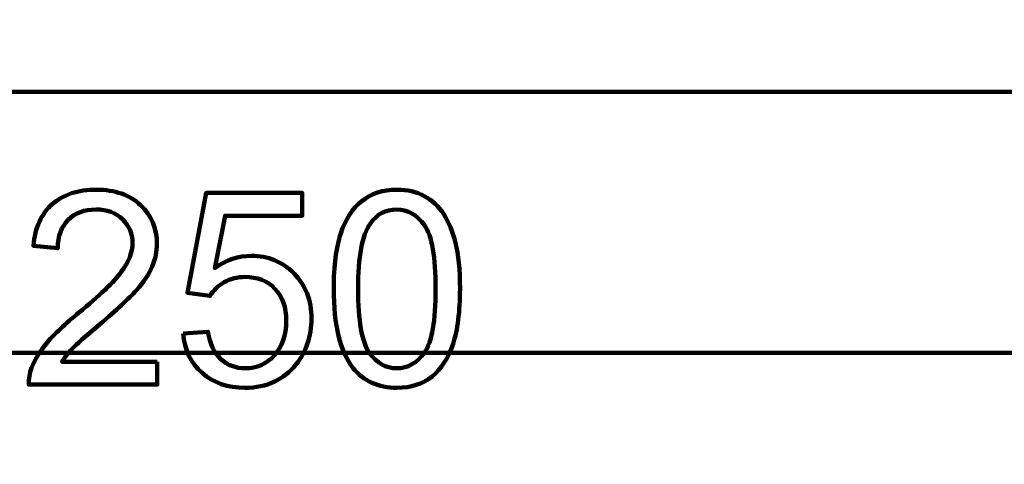
# Model space of a CAD drawing. Units: millimetres. Extents: x -7305 to 12329, y -14194 to -2339.
# Drawn here: x -5186 to -4545, y -4269 to -3980 of the extents above; entities that cross this region are included whole.
import ezdxf

# ---------------------------------------------------------------- set-up
doc = ezdxf.new("R2010")
doc.units = ezdxf.units.MM
doc.header["$MEASUREMENT"] = 0
doc.layers.add('layer 1', color=7, linetype='Continuous')

msp = doc.modelspace()

# ---------------------------------------------------------------- linework, layer by layer
at = {"layer": 'layer 1', "color": 250, "lineweight": 211}
for points, knots in [([(-7305.1081, -2338.5205), (-7305.1081, -2338.5205), (12329.3337, -2338.5205), (12329.3337, -2338.5205), (12329.3337, -2338.5205), (12329.3337, -2338.5205), (12329.3337, -14193.8434), (12329.3337, -14193.8434), (12329.3337, -14193.8434), (12329.3337, -14193.8434), (-7305.1081, -14193.8434), (-7305.1081, -14193.8434), (-7305.1081, -14193.8434), (-7305.1081, -14193.8434), (-7305.1081, -2338.5205), (-7305.1081, -2338.5205)], [0, 0, 0, 0, 0.2, 0.2, 0.2, 0.2, 0.4, 0.4, 0.4, 0.4, 0.6, 0.6, 0.6, 0.6, 1, 1, 1, 1]), ([(4805.6471, -5876.3547), (4805.6471, -5876.3547), (-5170.1018, -5342.9741), (-5170.1018, -5342.9741), (-5170.1018, -5342.9741), (-5243.1224, -5339.0698), (-5301.5099, -5282.8798), (-5309.1599, -5208.8772), (-5309.1599, -5208.8772), (-5309.1599, -5208.8772), (-5431.3815, -4026.5732), (-5431.3815, -4026.5732), (-5431.3815, -4026.5732), (-5431.3815, -4026.5732), (5278.8426, -4026.5732), (5278.8426, -4026.5732), (5278.8426, -4026.5732), (5278.8426, -4026.5732), (5178.9018, -4994.731), (5178.9018, -4994.731)], [0, 0, 0, 0, 0.16666667, 0.16666667, 0.16666667, 0.16666667, 0.33333333, 0.33333333, 0.33333333, 0.33333333, 0.5, 0.5, 0.5, 0.5, 0.66666667, 0.66666667, 0.66666667, 0.66666667, 1, 1, 1, 1]), ([(-5096.0284, -4202.3865), (-5096.0284, -4202.3865), (-5096.0284, -4217.2032), (-5096.0284, -4217.2032), (-5096.0284, -4217.2032), (-5096.0284, -4217.2032), (-5179.6367, -4217.2032), (-5179.6367, -4217.2032), (-5179.6367, -4217.2032), (-5179.7543, -4213.4696), (-5179.137, -4209.8831), (-5177.814, -4206.4141), (-5177.814, -4206.4141), (-5175.668, -4200.7402), (-5172.2284, -4195.1252), (-5167.4953, -4189.6278), (-5167.4953, -4189.6278), (-5162.7622, -4184.1303), (-5156.0006, -4177.7803), (-5147.2106, -4170.5778), (-5147.2106, -4170.5778), (-5133.5405, -4159.3183), (-5124.2506, -4150.4106), (-5119.4, -4143.8255), (-5119.4, -4143.8255), (-5114.5199, -4137.2403), (-5112.0798, -4131.0079), (-5112.0798, -4125.1282), (-5112.0798, -4125.1282), (-5112.0798, -4118.984), (-5114.2847, -4113.81), (-5118.6944, -4109.5766), (-5118.6944, -4109.5766), (-5123.1041, -4105.3727), (-5128.8661, -4103.256), (-5135.9511, -4103.256), (-5135.9511, -4103.256), (-5143.4476, -4103.256), (-5149.4448, -4105.4903), (-5153.9428, -4109.9588), (-5153.9428, -4109.9588), (-5158.4407, -4114.3979), (-5160.7043, -4120.5715), (-5160.7631, -4128.4796), (-5160.7631, -4128.4796), (-5160.7631, -4128.4796), (-5176.6381, -4126.8921), (-5176.6381, -4126.8921), (-5176.6381, -4126.8921), (-5175.5504, -4115.0153), (-5171.4346, -4105.9607), (-5164.3203, -4099.7283), (-5164.3203, -4099.7283), (-5157.1766, -4093.4959), (-5147.6222, -4090.3797), (-5135.5983, -4090.3797), (-5135.5983, -4090.3797), (-5123.4863, -4090.3797), (-5113.8731, -4093.731), (-5106.8175, -4100.4632), (-5106.8175, -4100.4632), (-5099.7326, -4107.1954), (-5096.2048, -4115.5445), (-5096.2048, -4125.481), (-5096.2048, -4125.481), (-5096.2048, -4130.5375), (-5097.2338, -4135.5058), (-5099.321, -4140.3859), (-5099.321, -4140.3859), (-5101.3789, -4145.2954), (-5104.8185, -4150.44), (-5109.6104, -4155.8493), (-5109.6104, -4155.8493), (-5114.4317, -4161.2292), (-5122.3986, -4168.6669), (-5133.5111, -4178.0743), (-5133.5111, -4178.0743), (-5142.8303, -4185.8942), (-5148.8275, -4191.1859), (-5151.4733, -4193.9787), (-5151.4733, -4193.9787), (-5154.1191, -4196.7715), (-5156.2946, -4199.5643), (-5158.0291, -4202.3865), (-5158.0291, -4202.3865), (-5158.0291, -4202.3865), (-5096.0284, -4202.3865), (-5096.0284, -4202.3865)], [0, 0, 0, 0, 0.04347826, 0.04347826, 0.04347826, 0.04347826, 0.08695652, 0.08695652, 0.08695652, 0.08695652, 0.13043478, 0.13043478, 0.13043478, 0.13043478, 0.17391304, 0.17391304, 0.17391304, 0.17391304, 0.2173913, 0.2173913, 0.2173913, 0.2173913, 0.26086957, 0.26086957, 0.26086957, 0.26086957, 0.30434783, 0.30434783, 0.30434783, 0.30434783, 0.34782609, 0.34782609, 0.34782609, 0.34782609, 0.39130435, 0.39130435, 0.39130435, 0.39130435, 0.43478261, 0.43478261, 0.43478261, 0.43478261, 0.47826087, 0.47826087, 0.47826087, 0.47826087, 0.52173913, 0.52173913, 0.52173913, 0.52173913, 0.56521739, 0.56521739, 0.56521739, 0.56521739, 0.60869565, 0.60869565, 0.60869565, 0.60869565, 0.65217391, 0.65217391, 0.65217391, 0.65217391, 0.69565217, 0.69565217, 0.69565217, 0.69565217, 0.73913043, 0.73913043, 0.73913043, 0.73913043, 0.7826087, 0.7826087, 0.7826087, 0.7826087, 0.82608696, 0.82608696, 0.82608696, 0.82608696, 0.86956522, 0.86956522, 0.86956522, 0.86956522, 0.91304348, 0.91304348, 0.91304348, 0.91304348, 1, 1, 1, 1]), ([(-5079.2421, -4184.0421), (-5079.2421, -4184.0421), (-5063.0143, -4182.8074), (-5063.0143, -4182.8074), (-5063.0143, -4182.8074), (-5061.809, -4190.7155), (-5059.0162, -4196.6539), (-5054.6652, -4200.6521), (-5054.6652, -4200.6521), (-5050.3143, -4204.6208), (-5044.9932, -4206.6199), (-5038.7314, -4206.6199), (-5038.7314, -4206.6199), (-5031.1761, -4206.6199), (-5024.8555, -4203.7977), (-5019.7109, -4198.1826), (-5019.7109, -4198.1826), (-5014.5956, -4192.5382), (-5012.0379, -4185.071), (-5012.0379, -4175.7812), (-5012.0379, -4175.7812), (-5012.0379, -4166.9324), (-5014.478, -4159.965), (-5019.3875, -4154.8498), (-5019.3875, -4154.8498), (-5024.297, -4149.7345), (-5030.7939, -4147.1768), (-5038.8784, -4147.1768), (-5038.8784, -4147.1768), (-5043.9055, -4147.1768), (-5048.4034, -4148.3234), (-5052.4016, -4150.6164), (-5052.4016, -4150.6164), (-5056.3703, -4152.9095), (-5059.4865, -4155.8787), (-5061.7796, -4159.5241), (-5061.7796, -4159.5241), (-5061.7796, -4159.5241), (-5076.4198, -4157.4074), (-5076.4198, -4157.4074), (-5076.4198, -4157.4074), (-5076.4198, -4157.4074), (-5064.249, -4092.4963), (-5064.249, -4092.4963), (-5064.249, -4092.4963), (-5064.249, -4092.4963), (-5001.631, -4092.4963), (-5001.631, -4092.4963), (-5001.631, -4092.4963), (-5001.631, -4092.4963), (-5001.631, -4107.313), (-5001.631, -4107.313), (-5001.631, -4107.313), (-5001.631, -4107.313), (-5051.8724, -4107.313), (-5051.8724, -4107.313), (-5051.8724, -4107.313), (-5051.8724, -4107.313), (-5058.6046, -4141.3854), (-5058.6046, -4141.3854), (-5058.6046, -4141.3854), (-5051.0493, -4136.0644), (-5043.1118, -4133.4185), (-5034.8215, -4133.4185), (-5034.8215, -4133.4185), (-5023.8266, -4133.4185), (-5014.5368, -4137.2403), (-5006.9815, -4144.8838), (-5006.9815, -4144.8838), (-4999.4261, -4152.5273), (-4995.6338, -4162.3463), (-4995.6338, -4174.3407), (-4995.6338, -4174.3407), (-4995.6338, -4185.7766), (-4998.9558, -4195.6544), (-5005.5997, -4203.974), (-5005.5997, -4203.974), (-5013.6842, -4214.2046), (-5024.7379, -4219.3199), (-5038.7314, -4219.3199), (-5038.7314, -4219.3199), (-5050.1967, -4219.3199), (-5059.5453, -4216.0861), (-5066.8067, -4209.6479), (-5066.8067, -4209.6479), (-5074.068, -4203.2097), (-5078.2131, -4194.6842), (-5079.2421, -4184.0421)], [0, 0, 0, 0, 0.04347826, 0.04347826, 0.04347826, 0.04347826, 0.08695652, 0.08695652, 0.08695652, 0.08695652, 0.13043478, 0.13043478, 0.13043478, 0.13043478, 0.17391304, 0.17391304, 0.17391304, 0.17391304, 0.2173913, 0.2173913, 0.2173913, 0.2173913, 0.26086957, 0.26086957, 0.26086957, 0.26086957, 0.30434783, 0.30434783, 0.30434783, 0.30434783, 0.34782609, 0.34782609, 0.34782609, 0.34782609, 0.39130435, 0.39130435, 0.39130435, 0.39130435, 0.43478261, 0.43478261, 0.43478261, 0.43478261, 0.47826087, 0.47826087, 0.47826087, 0.47826087, 0.52173913, 0.52173913, 0.52173913, 0.52173913, 0.56521739, 0.56521739, 0.56521739, 0.56521739, 0.60869565, 0.60869565, 0.60869565, 0.60869565, 0.65217391, 0.65217391, 0.65217391, 0.65217391, 0.69565217, 0.69565217, 0.69565217, 0.69565217, 0.73913043, 0.73913043, 0.73913043, 0.73913043, 0.7826087, 0.7826087, 0.7826087, 0.7826087, 0.82608696, 0.82608696, 0.82608696, 0.82608696, 0.86956522, 0.86956522, 0.86956522, 0.86956522, 0.91304348, 0.91304348, 0.91304348, 0.91304348, 1, 1, 1, 1]), ([(-4981.1405, -4154.8792), (-4981.1405, -4139.9743), (-4979.6118, -4127.9211), (-4976.5544, -4118.8076), (-4976.5544, -4118.8076), (-4973.4676, -4109.6648), (-4968.9108, -4102.6387), (-4962.8548, -4097.7292), (-4962.8548, -4097.7292), (-4956.8282, -4092.8197), (-4949.2141, -4090.3797), (-4940.0419, -4090.3797), (-4940.0419, -4090.3797), (-4933.2803, -4090.3797), (-4927.3419, -4091.732), (-4922.1972, -4094.466), (-4922.1972, -4094.466), (-4917.0819, -4097.2), (-4912.8486, -4101.1394), (-4909.556, -4106.284), (-4909.556, -4106.284), (-4906.2634, -4111.3993), (-4903.6764, -4117.6611), (-4901.7949, -4125.0401), (-4901.7949, -4125.0401), (-4899.884, -4132.419), (-4898.9433, -4142.385), (-4898.9433, -4154.8792), (-4898.9433, -4154.8792), (-4898.9433, -4169.6958), (-4900.472, -4181.6903), (-4903.5, -4190.8037), (-4903.5, -4190.8037), (-4906.528, -4199.9465), (-4911.0847, -4206.9726), (-4917.1407, -4211.9115), (-4917.1407, -4211.9115), (-4923.1674, -4216.8504), (-4930.8109, -4219.3199), (-4940.0419, -4219.3199), (-4940.0419, -4219.3199), (-4952.1833, -4219.3199), (-4961.7377, -4214.9983), (-4968.6757, -4206.3259), (-4968.6757, -4206.3259), (-4976.9953, -4195.7426), (-4981.1405, -4178.6035), (-4981.1405, -4154.8792)], [0, 0, 0, 0, 0.07692308, 0.07692308, 0.07692308, 0.07692308, 0.15384615, 0.15384615, 0.15384615, 0.15384615, 0.23076923, 0.23076923, 0.23076923, 0.23076923, 0.30769231, 0.30769231, 0.30769231, 0.30769231, 0.38461538, 0.38461538, 0.38461538, 0.38461538, 0.46153846, 0.46153846, 0.46153846, 0.46153846, 0.53846154, 0.53846154, 0.53846154, 0.53846154, 0.61538462, 0.61538462, 0.61538462, 0.61538462, 0.69230769, 0.69230769, 0.69230769, 0.69230769, 0.76923077, 0.76923077, 0.76923077, 0.76923077, 0.84615385, 0.84615385, 0.84615385, 0.84615385, 1, 1, 1, 1]), ([(-4965.2655, -4154.938), (-4965.2655, -4175.7224), (-4962.8548, -4189.5396), (-4958.0041, -4196.3599), (-4958.0041, -4196.3599), (-4953.1534, -4203.2097), (-4947.1562, -4206.6199), (-4940.0419, -4206.6199), (-4940.0419, -4206.6199), (-4932.9275, -4206.6199), (-4926.9303, -4203.1803), (-4922.0796, -4196.3305), (-4922.0796, -4196.3305), (-4917.2289, -4189.4514), (-4914.8183, -4175.6636), (-4914.8183, -4154.938), (-4914.8183, -4154.938), (-4914.8183, -4134.1535), (-4917.2289, -4120.3364), (-4922.0796, -4113.516), (-4922.0796, -4113.516), (-4926.9009, -4106.6662), (-4932.9569, -4103.256), (-4940.2183, -4103.256), (-4940.2183, -4103.256), (-4947.3326, -4103.256), (-4953.0359, -4106.284), (-4957.2986, -4112.3107), (-4957.2986, -4112.3107), (-4962.6196, -4119.9836), (-4965.2655, -4134.2123), (-4965.2655, -4154.938)], [0, 0, 0, 0, 0.11111111, 0.11111111, 0.11111111, 0.11111111, 0.22222222, 0.22222222, 0.22222222, 0.22222222, 0.33333333, 0.33333333, 0.33333333, 0.33333333, 0.44444444, 0.44444444, 0.44444444, 0.44444444, 0.55555556, 0.55555556, 0.55555556, 0.55555556, 0.66666667, 0.66666667, 0.66666667, 0.66666667, 0.77777778, 0.77777778, 0.77777778, 0.77777778, 1, 1, 1, 1])]:
    msp.add_open_spline(points, degree=3, knots=knots, dxfattribs=at)
at = {"layer": 'layer 1', "color": 250}
for points, knots in [([(-5096.0284, -4202.3865), (-5096.0284, -4202.3865), (-5096.0284, -4217.2032), (-5096.0284, -4217.2032), (-5096.0284, -4217.2032), (-5096.0284, -4217.2032), (-5179.6367, -4217.2032), (-5179.6367, -4217.2032), (-5179.6367, -4217.2032), (-5179.7543, -4213.4696), (-5179.137, -4209.8831), (-5177.814, -4206.4141), (-5177.814, -4206.4141), (-5175.668, -4200.7402), (-5172.2284, -4195.1252), (-5167.4953, -4189.6278), (-5167.4953, -4189.6278), (-5162.7622, -4184.1303), (-5156.0006, -4177.7803), (-5147.2106, -4170.5778), (-5147.2106, -4170.5778), (-5133.5405, -4159.3183), (-5124.2506, -4150.4106), (-5119.4, -4143.8255), (-5119.4, -4143.8255), (-5114.5199, -4137.2403), (-5112.0798, -4131.0079), (-5112.0798, -4125.1282), (-5112.0798, -4125.1282), (-5112.0798, -4118.984), (-5114.2847, -4113.81), (-5118.6944, -4109.5766), (-5118.6944, -4109.5766), (-5123.1041, -4105.3727), (-5128.8661, -4103.256), (-5135.9511, -4103.256), (-5135.9511, -4103.256), (-5143.4476, -4103.256), (-5149.4448, -4105.4903), (-5153.9428, -4109.9588), (-5153.9428, -4109.9588), (-5158.4407, -4114.3979), (-5160.7043, -4120.5715), (-5160.7631, -4128.4796), (-5160.7631, -4128.4796), (-5160.7631, -4128.4796), (-5176.6381, -4126.8921), (-5176.6381, -4126.8921), (-5176.6381, -4126.8921), (-5175.5504, -4115.0153), (-5171.4346, -4105.9607), (-5164.3203, -4099.7283), (-5164.3203, -4099.7283), (-5157.1766, -4093.4959), (-5147.6222, -4090.3797), (-5135.5983, -4090.3797), (-5135.5983, -4090.3797), (-5123.4863, -4090.3797), (-5113.8731, -4093.731), (-5106.8175, -4100.4632), (-5106.8175, -4100.4632), (-5099.7326, -4107.1954), (-5096.2048, -4115.5445), (-5096.2048, -4125.481), (-5096.2048, -4125.481), (-5096.2048, -4130.5375), (-5097.2338, -4135.5058), (-5099.321, -4140.3859), (-5099.321, -4140.3859), (-5101.3789, -4145.2954), (-5104.8185, -4150.44), (-5109.6104, -4155.8493), (-5109.6104, -4155.8493), (-5114.4317, -4161.2292), (-5122.3986, -4168.6669), (-5133.5111, -4178.0743), (-5133.5111, -4178.0743), (-5142.8303, -4185.8942), (-5148.8275, -4191.1859), (-5151.4733, -4193.9787), (-5151.4733, -4193.9787), (-5154.1191, -4196.7715), (-5156.2946, -4199.5643), (-5158.0291, -4202.3865), (-5158.0291, -4202.3865), (-5158.0291, -4202.3865), (-5096.0284, -4202.3865), (-5096.0284, -4202.3865)], [0, 0, 0, 0, 0.04347826, 0.04347826, 0.04347826, 0.04347826, 0.08695652, 0.08695652, 0.08695652, 0.08695652, 0.13043478, 0.13043478, 0.13043478, 0.13043478, 0.17391304, 0.17391304, 0.17391304, 0.17391304, 0.2173913, 0.2173913, 0.2173913, 0.2173913, 0.26086957, 0.26086957, 0.26086957, 0.26086957, 0.30434783, 0.30434783, 0.30434783, 0.30434783, 0.34782609, 0.34782609, 0.34782609, 0.34782609, 0.39130435, 0.39130435, 0.39130435, 0.39130435, 0.43478261, 0.43478261, 0.43478261, 0.43478261, 0.47826087, 0.47826087, 0.47826087, 0.47826087, 0.52173913, 0.52173913, 0.52173913, 0.52173913, 0.56521739, 0.56521739, 0.56521739, 0.56521739, 0.60869565, 0.60869565, 0.60869565, 0.60869565, 0.65217391, 0.65217391, 0.65217391, 0.65217391, 0.69565217, 0.69565217, 0.69565217, 0.69565217, 0.73913043, 0.73913043, 0.73913043, 0.73913043, 0.7826087, 0.7826087, 0.7826087, 0.7826087, 0.82608696, 0.82608696, 0.82608696, 0.82608696, 0.86956522, 0.86956522, 0.86956522, 0.86956522, 0.91304348, 0.91304348, 0.91304348, 0.91304348, 1, 1, 1, 1]), ([(-5079.2421, -4184.0421), (-5079.2421, -4184.0421), (-5063.0143, -4182.8074), (-5063.0143, -4182.8074), (-5063.0143, -4182.8074), (-5061.809, -4190.7155), (-5059.0162, -4196.6539), (-5054.6652, -4200.6521), (-5054.6652, -4200.6521), (-5050.3143, -4204.6208), (-5044.9932, -4206.6199), (-5038.7314, -4206.6199), (-5038.7314, -4206.6199), (-5031.1761, -4206.6199), (-5024.8555, -4203.7977), (-5019.7109, -4198.1826), (-5019.7109, -4198.1826), (-5014.5956, -4192.5382), (-5012.0379, -4185.071), (-5012.0379, -4175.7812), (-5012.0379, -4175.7812), (-5012.0379, -4166.9324), (-5014.478, -4159.965), (-5019.3875, -4154.8498), (-5019.3875, -4154.8498), (-5024.297, -4149.7345), (-5030.7939, -4147.1768), (-5038.8784, -4147.1768), (-5038.8784, -4147.1768), (-5043.9055, -4147.1768), (-5048.4034, -4148.3234), (-5052.4016, -4150.6164), (-5052.4016, -4150.6164), (-5056.3703, -4152.9095), (-5059.4865, -4155.8787), (-5061.7796, -4159.5241), (-5061.7796, -4159.5241), (-5061.7796, -4159.5241), (-5076.4198, -4157.4074), (-5076.4198, -4157.4074), (-5076.4198, -4157.4074), (-5076.4198, -4157.4074), (-5064.249, -4092.4963), (-5064.249, -4092.4963), (-5064.249, -4092.4963), (-5064.249, -4092.4963), (-5001.631, -4092.4963), (-5001.631, -4092.4963), (-5001.631, -4092.4963), (-5001.631, -4092.4963), (-5001.631, -4107.313), (-5001.631, -4107.313), (-5001.631, -4107.313), (-5001.631, -4107.313), (-5051.8724, -4107.313), (-5051.8724, -4107.313), (-5051.8724, -4107.313), (-5051.8724, -4107.313), (-5058.6046, -4141.3854), (-5058.6046, -4141.3854), (-5058.6046, -4141.3854), (-5051.0493, -4136.0644), (-5043.1118, -4133.4185), (-5034.8215, -4133.4185), (-5034.8215, -4133.4185), (-5023.8266, -4133.4185), (-5014.5368, -4137.2403), (-5006.9815, -4144.8838), (-5006.9815, -4144.8838), (-4999.4261, -4152.5273), (-4995.6338, -4162.3463), (-4995.6338, -4174.3407), (-4995.6338, -4174.3407), (-4995.6338, -4185.7766), (-4998.9558, -4195.6544), (-5005.5997, -4203.974), (-5005.5997, -4203.974), (-5013.6842, -4214.2046), (-5024.7379, -4219.3199), (-5038.7314, -4219.3199), (-5038.7314, -4219.3199), (-5050.1967, -4219.3199), (-5059.5453, -4216.0861), (-5066.8067, -4209.6479), (-5066.8067, -4209.6479), (-5074.068, -4203.2097), (-5078.2131, -4194.6842), (-5079.2421, -4184.0421)], [0, 0, 0, 0, 0.04347826, 0.04347826, 0.04347826, 0.04347826, 0.08695652, 0.08695652, 0.08695652, 0.08695652, 0.13043478, 0.13043478, 0.13043478, 0.13043478, 0.17391304, 0.17391304, 0.17391304, 0.17391304, 0.2173913, 0.2173913, 0.2173913, 0.2173913, 0.26086957, 0.26086957, 0.26086957, 0.26086957, 0.30434783, 0.30434783, 0.30434783, 0.30434783, 0.34782609, 0.34782609, 0.34782609, 0.34782609, 0.39130435, 0.39130435, 0.39130435, 0.39130435, 0.43478261, 0.43478261, 0.43478261, 0.43478261, 0.47826087, 0.47826087, 0.47826087, 0.47826087, 0.52173913, 0.52173913, 0.52173913, 0.52173913, 0.56521739, 0.56521739, 0.56521739, 0.56521739, 0.60869565, 0.60869565, 0.60869565, 0.60869565, 0.65217391, 0.65217391, 0.65217391, 0.65217391, 0.69565217, 0.69565217, 0.69565217, 0.69565217, 0.73913043, 0.73913043, 0.73913043, 0.73913043, 0.7826087, 0.7826087, 0.7826087, 0.7826087, 0.82608696, 0.82608696, 0.82608696, 0.82608696, 0.86956522, 0.86956522, 0.86956522, 0.86956522, 0.91304348, 0.91304348, 0.91304348, 0.91304348, 1, 1, 1, 1]), ([(-4981.1405, -4154.8792), (-4981.1405, -4139.9743), (-4979.6118, -4127.9211), (-4976.5544, -4118.8076), (-4976.5544, -4118.8076), (-4973.4676, -4109.6648), (-4968.9108, -4102.6387), (-4962.8548, -4097.7292), (-4962.8548, -4097.7292), (-4956.8282, -4092.8197), (-4949.2141, -4090.3797), (-4940.0419, -4090.3797), (-4940.0419, -4090.3797), (-4933.2803, -4090.3797), (-4927.3419, -4091.732), (-4922.1972, -4094.466), (-4922.1972, -4094.466), (-4917.0819, -4097.2), (-4912.8486, -4101.1394), (-4909.556, -4106.284), (-4909.556, -4106.284), (-4906.2634, -4111.3993), (-4903.6764, -4117.6611), (-4901.7949, -4125.0401), (-4901.7949, -4125.0401), (-4899.884, -4132.419), (-4898.9433, -4142.385), (-4898.9433, -4154.8792), (-4898.9433, -4154.8792), (-4898.9433, -4169.6958), (-4900.472, -4181.6903), (-4903.5, -4190.8037), (-4903.5, -4190.8037), (-4906.528, -4199.9465), (-4911.0847, -4206.9726), (-4917.1407, -4211.9115), (-4917.1407, -4211.9115), (-4923.1674, -4216.8504), (-4930.8109, -4219.3199), (-4940.0419, -4219.3199), (-4940.0419, -4219.3199), (-4952.1833, -4219.3199), (-4961.7377, -4214.9983), (-4968.6757, -4206.3259), (-4968.6757, -4206.3259), (-4976.9953, -4195.7426), (-4981.1405, -4178.6035), (-4981.1405, -4154.8792)], [0, 0, 0, 0, 0.07692308, 0.07692308, 0.07692308, 0.07692308, 0.15384615, 0.15384615, 0.15384615, 0.15384615, 0.23076923, 0.23076923, 0.23076923, 0.23076923, 0.30769231, 0.30769231, 0.30769231, 0.30769231, 0.38461538, 0.38461538, 0.38461538, 0.38461538, 0.46153846, 0.46153846, 0.46153846, 0.46153846, 0.53846154, 0.53846154, 0.53846154, 0.53846154, 0.61538462, 0.61538462, 0.61538462, 0.61538462, 0.69230769, 0.69230769, 0.69230769, 0.69230769, 0.76923077, 0.76923077, 0.76923077, 0.76923077, 0.84615385, 0.84615385, 0.84615385, 0.84615385, 1, 1, 1, 1]), ([(-4965.2655, -4154.938), (-4965.2655, -4175.7224), (-4962.8548, -4189.5396), (-4958.0041, -4196.3599), (-4958.0041, -4196.3599), (-4953.1534, -4203.2097), (-4947.1562, -4206.6199), (-4940.0419, -4206.6199), (-4940.0419, -4206.6199), (-4932.9275, -4206.6199), (-4926.9303, -4203.1803), (-4922.0796, -4196.3305), (-4922.0796, -4196.3305), (-4917.2289, -4189.4514), (-4914.8183, -4175.6636), (-4914.8183, -4154.938), (-4914.8183, -4154.938), (-4914.8183, -4134.1535), (-4917.2289, -4120.3364), (-4922.0796, -4113.516), (-4922.0796, -4113.516), (-4926.9009, -4106.6662), (-4932.9569, -4103.256), (-4940.2183, -4103.256), (-4940.2183, -4103.256), (-4947.3326, -4103.256), (-4953.0359, -4106.284), (-4957.2986, -4112.3107), (-4957.2986, -4112.3107), (-4962.6196, -4119.9836), (-4965.2655, -4134.2123), (-4965.2655, -4154.938)], [0, 0, 0, 0, 0.11111111, 0.11111111, 0.11111111, 0.11111111, 0.22222222, 0.22222222, 0.22222222, 0.22222222, 0.33333333, 0.33333333, 0.33333333, 0.33333333, 0.44444444, 0.44444444, 0.44444444, 0.44444444, 0.55555556, 0.55555556, 0.55555556, 0.55555556, 0.66666667, 0.66666667, 0.66666667, 0.66666667, 0.77777778, 0.77777778, 0.77777778, 0.77777778, 1, 1, 1, 1])]:
    msp.add_open_spline(points, degree=3, knots=knots, dxfattribs=at)
at = {"layer": 'layer 1', "color": 250, "lineweight": 211}
msp.add_open_spline([(-5413.8093, -4196.5566), (-5413.8093, -4196.5566), (4504.6962, -4196.5559), (4504.6962, -4196.5559)], degree=3, dxfattribs=at)

doc.saveas('drawing.dxf')
